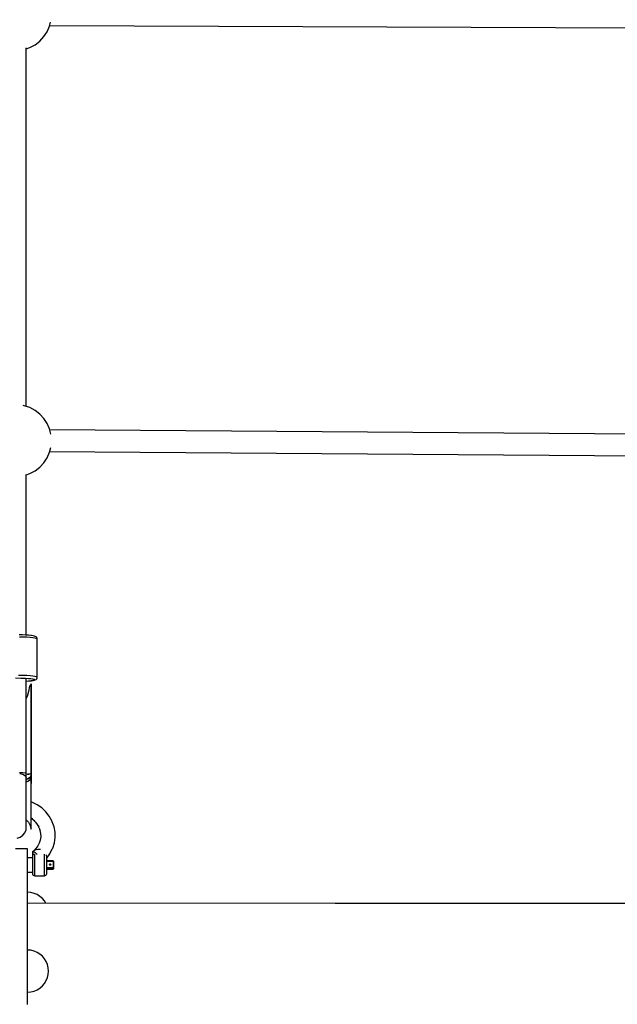
# Model space of a CAD drawing. Units: millimetres. Extents: x -7753 to 14017, y -12124 to 8863.
# Drawn here: x 701 to 1197, y -8037 to -7219 of the extents above; entities that cross this region are included whole.
import ezdxf

# ---------------------------------------------------------------- set-up
doc = ezdxf.new("R2010")
doc.units = ezdxf.units.MM
doc.linetypes.add('DASHEDX2', pattern=[38.1, 25.4, -12.7])
doc.layers.add('IVO STREFA', color=7, linetype='DASHEDX2')

msp = doc.modelspace()

# ---------------------------------------------------------------- linework, layer by layer
for p, q in [((723.34, -7228.5), (725.32, -7223.98)), ((725.32, -7223.98), (726.19, -7220.56)), ((725.47, -7223.39), (1229.95, -7225.4)), ((717.3, -7236.27), (720.64, -7232.64)), ((720.64, -7232.64), (723.34, -7228.5)), ((706.01, -7242.7), (709.06, -7241.65)), ((706.01, -7433.56), (706.01, -7241.97)), ((709.06, -7241.65), (713.4, -7239.3)), ((713.4, -7239.3), (717.3, -7236.27)), ((706.04, -7539.97), (706.01, -7433.56)), ((704.39, -7539.4), (703.3, -7539.22)), ((709.06, -7541.01), (704.39, -7539.4)), ((713.4, -7543.36), (709.06, -7541.01)), ((717.3, -7546.39), (713.4, -7543.36)), ((720.64, -7550.02), (717.3, -7546.39)), ((723.34, -7554.16), (720.64, -7550.02)), ((725.32, -7558.68), (723.34, -7554.16)), ((726.42, -7563.01), (725.32, -7558.68)), ((1270.14, -7563.34), (725.55, -7559.58)), ((723.34, -7582.62), (725.32, -7578.09)), ((725.32, -7578.09), (726.32, -7574.15)), ((725.45, -7577.58), (1270.06, -7581.34)), ((720.64, -7586.75), (723.34, -7582.62)), ((709.06, -7595.77), (713.4, -7593.41)), ((713.4, -7593.41), (717.3, -7590.38)), ((717.3, -7590.38), (720.64, -7586.75)), ((706.05, -7596.8), (709.06, -7595.77)), ((706.05, -7730.1), (706.05, -7596.59)), ((702.83, -7729.94), (699.99, -7729.87)), ((703.55, -7731.77), (700.35, -7731.69)), ((705.47, -7730.06), (702.83, -7729.94)), ((706.52, -7731.9), (703.55, -7731.77)), ((707.83, -7730.22), (705.47, -7730.06)), ((709.17, -7732.08), (706.52, -7731.9)), ((709.81, -7730.42), (707.83, -7730.22)), ((711.41, -7732.3), (709.17, -7732.08)), ((710.25, -7730.47), (709.81, -7730.42)), ((711.86, -7730.7), (710.25, -7730.47)), ((713.16, -7732.56), (711.41, -7732.3)), ((712.96, -7730.96), (711.86, -7730.7)), ((713.52, -7731.23), (712.96, -7730.96)), ((714.36, -7732.84), (713.16, -7732.56)), ((714.18, -7731.55), (713.52, -7731.23)), ((714.67, -7732.08), (714.18, -7731.55)), ((714.97, -7733.13), (714.36, -7732.84)), ((714.94, -7732.76), (714.67, -7732.08)), ((714.97, -7733.13), (714.94, -7732.76)), ((714.97, -7765), (714.97, -7733.13)), ((697.05, -7765.7), (701.43, -7765.76)), ((701.97, -7763.59), (699.53, -7763.55)), ((701.43, -7765.76), (705.47, -7765.92)), ((704.32, -7763.67), (701.97, -7763.59)), ((706.52, -7763.77), (704.32, -7763.67)), ((705.47, -7765.92), (707.83, -7766.08)), ((709.17, -7763.95), (706.52, -7763.77)), ((707.83, -7766.08), (709.81, -7766.27)), ((711.41, -7764.17), (709.17, -7763.95)), ((709.81, -7766.27), (711.37, -7766.5)), ((711.37, -7766.5), (712.44, -7766.75)), ((713.16, -7764.43), (711.41, -7764.17)), ((714.36, -7764.71), (713.16, -7764.43)), ((714.18, -7766.88), (714.67, -7766.34)), ((714.97, -7765), (714.36, -7764.71)), ((714.67, -7766.34), (714.94, -7765.66)), ((714.94, -7765.66), (714.97, -7765.3)), ((714.97, -7765.3), (714.97, -7765)), ((706.02, -7774.7), (706.02, -7766.78)), ((706.02, -7768.33), (707.83, -7768.2)), ((706.05, -7770.33), (706.02, -7770.28)), ((706.05, -7848.58), (706.05, -7770.33)), ((708.68, -7772.41), (707.77, -7776.98)), ((707.83, -7768.2), (709.81, -7768.01)), ((709.27, -7771.83), (708.68, -7772.41)), ((709.7, -7771.22), (709.27, -7771.83)), ((709.96, -7770.6), (709.7, -7771.22)), ((711.37, -7767.78), (709.81, -7768.01)), ((709.81, -7768.01), (710.25, -7767.96)), ((709.96, -7845.1), (709.96, -7770.6)), ((710.05, -7771.21), (709.96, -7770.6)), ((709.96, -7770.6), (709.96, -7845.1)), ((710.05, -7845.25), (710.05, -7771.21)), ((710.05, -7771.69), (710.05, -7771.69)), ((710.05, -7845.26), (710.05, -7771.69)), ((710.25, -7767.96), (711.86, -7767.73)), ((712.44, -7767.54), (711.37, -7767.78)), ((711.86, -7767.73), (712.96, -7767.47)), ((712.44, -7766.75), (712.98, -7767.01)), ((712.98, -7767.27), (712.44, -7767.54)), ((712.96, -7767.47), (713.52, -7767.2)), ((712.98, -7767.01), (712.98, -7767.27)), ((713.52, -7767.2), (714.18, -7766.88)), ((706.65, -7781.14), (706.05, -7782.83)), ((707.77, -7776.98), (706.65, -7781.14)), ((703.17, -7844.62), (700.31, -7844.46)), ((700.72, -7845.19), (703.07, -7845.76)), ((703.07, -7845.76), (705.27, -7847.04)), ((705.15, -7844.87), (703.17, -7844.62)), ((705.24, -7844.9), (705.15, -7844.87)), ((705.27, -7847.04), (705.48, -7847.45)), ((706.01, -7845.17), (705.33, -7844.93)), ((705.91, -7848.3), (706.05, -7848.58)), ((706.02, -7845.85), (706.01, -7845.17)), ((707.36, -7845.71), (706.05, -7845.85)), ((707.07, -7845.74), (708.11, -7845.6)), ((708.62, -7845.52), (707.36, -7845.71)), ((709.48, -7847.91), (708.58, -7848.72)), ((708.58, -7848.72), (709.48, -7847.91)), ((709.47, -7845.32), (708.62, -7845.52)), ((709.06, -7845.42), (709.83, -7845.16)), ((709.96, -7845.1), (709.47, -7845.32)), ((709.96, -7847.05), (709.48, -7847.91)), ((709.48, -7847.91), (709.96, -7847.05)), ((710, -7845.14), (709.96, -7845.1)), ((709.96, -7845.1), (709.96, -7845.64)), ((709.96, -7845.64), (709.96, -7845.1)), ((709.96, -7845.64), (709.96, -7846.42)), ((709.96, -7846.42), (709.96, -7847.05)), ((709.96, -7848.84), (709.96, -7847.05)), ((709.96, -7847.05), (710.02, -7847.33)), ((710.02, -7847.33), (709.96, -7847.05)), ((709.96, -7847.05), (709.96, -7848.84)), ((710.03, -7845.18), (710, -7845.14)), ((710.02, -7847.33), (710.05, -7847.61)), ((710.05, -7847.61), (710.02, -7847.33)), ((710.04, -7845.21), (710.03, -7845.18)), ((710.05, -7845.25), (710.04, -7845.21)), ((710.05, -7845.46), (710.05, -7845.25)), ((710.05, -7846.2), (710.05, -7845.46)), ((710.05, -7846.94), (710.05, -7846.2)), ((710.05, -7847.61), (710.05, -7846.94)), ((710.05, -7848.57), (710.05, -7847.61)), ((705.98, -7848.71), (706.05, -7848.58)), ((706.02, -7850.71), (706.02, -7848.63)), ((707.31, -7849.46), (706.02, -7849.97)), ((706.02, -7849.97), (707.31, -7849.46)), ((706.02, -7855.12), (706.02, -7850.71)), ((706.02, -7852.15), (707.31, -7851.57)), ((707.3, -7851.72), (706.02, -7852.32)), ((706.02, -7859.59), (706.02, -7855.12)), ((708.6, -7850.86), (707.3, -7851.72)), ((708.58, -7848.72), (707.31, -7849.46)), ((707.31, -7849.46), (708.58, -7848.72)), ((707.31, -7851.57), (708.58, -7850.73)), ((708.58, -7850.73), (709.48, -7849.81)), ((709.46, -7849.95), (708.6, -7850.86)), ((709.96, -7848.95), (709.46, -7849.95)), ((709.48, -7849.81), (709.96, -7848.84)), ((709.96, -7848.84), (710.01, -7849.07)), ((710.05, -7849.53), (709.96, -7848.95)), ((709.96, -7848.95), (709.96, -7852.79)), ((709.96, -7852.79), (710.05, -7849.53)), ((709.96, -7852.87), (709.96, -7852.79)), ((709.96, -7856.98), (709.96, -7852.87)), ((710.05, -7853.21), (709.96, -7853.38)), ((709.96, -7853.38), (710.05, -7853.21)), ((709.96, -7860.06), (710.05, -7855.22)), ((710.01, -7849.07), (710.04, -7849.3)), ((710.04, -7849.3), (710.05, -7849.53)), ((710.05, -7849.53), (710.05, -7848.57)), ((710.05, -7850.7), (710.05, -7848.76)), ((710.05, -7853.21), (710.05, -7850.7)), ((710.05, -7855.22), (710.05, -7853.21)), ((706.02, -7864.02), (706.02, -7859.59)), ((706.02, -7868.33), (706.02, -7864.02)), ((709.96, -7861.1), (709.96, -7856.98)), ((709.96, -7865.18), (709.96, -7861.1)), ((706.02, -7872.43), (706.02, -7868.33)), ((706.02, -7876.24), (706.02, -7872.43)), ((709.96, -7869.14), (709.96, -7865.18)), ((710.67, -7868.87), (709.96, -7868.63)), ((709.96, -7872.94), (709.96, -7869.14)), ((709.96, -7876.51), (709.96, -7872.94)), ((714.94, -7871.01), (710.67, -7868.87)), ((718.81, -7873.7), (714.94, -7871.01)), ((706.02, -7879.67), (706.02, -7876.24)), ((706.02, -7882.66), (706.02, -7879.67)), ((709.96, -7879.79), (709.96, -7876.51)), ((709.96, -7882.75), (709.96, -7879.79)), ((722.19, -7876.89), (718.81, -7873.7)), ((725.01, -7880.5), (722.19, -7876.89)), ((727.21, -7884.45), (725.01, -7880.5)), ((705.82, -7891.89), (706.02, -7889.22)), ((706.02, -7885.15), (706.02, -7882.66)), ((706.02, -7883.61), (707.75, -7885.55)), ((706.02, -7887.08), (706.02, -7885.15)), ((706.02, -7888.42), (706.02, -7887.08)), ((706.02, -7889.14), (706.02, -7888.42)), ((706.02, -7889.22), (706.02, -7889.14)), ((707.75, -7885.55), (709.2, -7888.33)), ((709.2, -7888.33), (709.95, -7891.37)), ((709.96, -7881.92), (711.05, -7882.43)), ((709.96, -7882.24), (713.22, -7884.49)), ((709.96, -7885.32), (709.96, -7882.75)), ((709.96, -7887.49), (709.96, -7885.32)), ((709.96, -7889.2), (709.96, -7887.49)), ((709.96, -7890.44), (709.96, -7889.2)), ((711.25, -7883.13), (715.04, -7886.81)), ((713.7, -7885.51), (716.45, -7889.35)), ((715.68, -7888.28), (717.43, -7892.06)), ((727.54, -7885.19), (727.21, -7884.45)), ((729.08, -7889.44), (727.54, -7885.19)), ((700.95, -7897.99), (703.17, -7896.48)), ((703.17, -7896.48), (704.84, -7894.39)), ((704.84, -7894.39), (705.82, -7891.89)), ((709.95, -7891.37), (709.96, -7891.44)), ((709.96, -7891.19), (709.96, -7890.44)), ((709.96, -7891.37), (709.96, -7891.19)), ((709.96, -7891.32), (709.96, -7891.38)), ((709.96, -7891.38), (709.96, -7891.37)), ((709.96, -7891.44), (709.96, -7891.38)), ((717.11, -7891.35), (717.96, -7894.86)), ((717.9, -7894.63), (718.01, -7897.71)), ((729.9, -7893.85), (729.08, -7889.44)), ((729.99, -7898.32), (729.9, -7893.85)), ((698.39, -7898.78), (700.95, -7897.99)), ((715.74, -7905.15), (713.99, -7907.57)), ((717.07, -7902.52), (715.74, -7905.15)), ((717.6, -7900.53), (716.8, -7903.05)), ((718.01, -7897.71), (717.6, -7900.53)), ((727.98, -7907.06), (729.35, -7902.76)), ((729.35, -7902.76), (729.99, -7898.32)), ((707.05, -7907.73), (697.05, -7907.73)), ((707.05, -7907.73), (697.05, -7907.73)), ((707.05, -7913.38), (707.05, -7907.73)), ((707.05, -7913.38), (707.05, -7907.73)), ((707.05, -7924.44), (707.05, -7913.38)), ((707.05, -7924.44), (707.05, -7913.38)), ((711.11, -7910.63), (711.05, -7910.83)), ((711.05, -7910.83), (711.05, -7914.14)), ((711.08, -7913.8), (711.05, -7914.14)), ((711.31, -7913.15), (711.08, -7913.8)), ((711.12, -7910.41), (711.1, -7910.71)), ((711.12, -7910.41), (711.55, -7910.11)), ((711.22, -7910.33), (711.12, -7910.41)), ((711.25, -7910.18), (711.2, -7910.34)), ((711.85, -7909.57), (711.25, -7910.18)), ((711.76, -7912.61), (711.31, -7913.15)), ((711.55, -7910.11), (712.3, -7910.27)), ((712.36, -7912.27), (711.76, -7912.61)), ((712.8, -7909.04), (711.85, -7909.57)), ((713.99, -7907.57), (712.22, -7909.36)), ((712.3, -7910.27), (713.32, -7910.86)), ((712.61, -7912.22), (712.36, -7912.27)), ((714.05, -7908.64), (712.8, -7909.04)), ((713.05, -7912.39), (713.05, -7912.16)), ((713.05, -7912.89), (713.05, -7912.39)), ((713.05, -7913.62), (713.05, -7912.89)), ((713.05, -7914.56), (713.05, -7913.62)), ((713.32, -7910.86), (714.5, -7911.83)), ((715.49, -7908.39), (714.05, -7908.64)), ((714.5, -7911.83), (715.16, -7912.5)), ((717.05, -7908.3), (715.49, -7908.39)), ((717.74, -7908.34), (717.05, -7908.3)), ((721.05, -7912.24), (721.05, -7912.19)), ((721.05, -7912.61), (721.05, -7912.24)), ((721.05, -7913.22), (721.05, -7912.61)), ((721.05, -7914.06), (721.05, -7913.22)), ((722.78, -7913.12), (722.35, -7912.61)), ((723.02, -7913.78), (722.78, -7913.12)), ((723.05, -7914.12), (723.02, -7913.78)), ((723.05, -7915.37), (725.61, -7911.83)), ((725.61, -7911.83), (727.64, -7907.81)), ((727.64, -7907.81), (727.98, -7907.06)), ((711.05, -7915.13), (707.05, -7915.13)), ((711.05, -7914.14), (711.05, -7914.33)), ((711.05, -7914.33), (711.05, -7914.72)), ((711.05, -7914.72), (711.05, -7915.28)), ((711.05, -7915.28), (711.05, -7916.02)), ((711.05, -7916.02), (711.05, -7916.9)), ((711.05, -7916.9), (711.05, -7917.91)), ((711.05, -7917.91), (711.05, -7919.01)), ((711.05, -7919.01), (711.05, -7920.16)), ((711.05, -7920.16), (711.05, -7921.35)), ((711.05, -7921.35), (711.05, -7922.53)), ((713.05, -7915.7), (713.05, -7914.56)), ((713.05, -7916.99), (713.05, -7915.7)), ((713.05, -7918.4), (713.05, -7916.99)), ((713.05, -7919.89), (713.05, -7918.4)), ((713.05, -7921.42), (713.05, -7919.89)), ((713.05, -7922.93), (713.05, -7921.42)), ((721.05, -7915.11), (721.05, -7914.06)), ((721.05, -7916.33), (721.05, -7915.11)), ((721.05, -7917.68), (721.05, -7916.33)), ((721.05, -7919.14), (721.05, -7917.68)), ((721.05, -7920.65), (721.05, -7919.14)), ((721.05, -7922.18), (721.05, -7920.65)), ((723.05, -7914.21), (723.05, -7914.12)), ((723.05, -7914.5), (723.05, -7914.21)), ((723.05, -7914.98), (723.05, -7914.5)), ((723.05, -7915.63), (723.05, -7914.98)), ((723.05, -7916.45), (723.05, -7915.63)), ((723.05, -7917.39), (723.05, -7916.45)), ((723.05, -7918.45), (723.05, -7917.39)), ((728.23, -7917.72), (723.05, -7917.72)), ((723.05, -7918.07), (728.23, -7918.07)), ((723.05, -7919.58), (723.05, -7918.45)), ((723.05, -7920.76), (723.05, -7919.58)), ((723.05, -7921.94), (723.05, -7920.76)), ((723.05, -7923.11), (723.05, -7921.94)), ((725.42, -7920.52), (725.34, -7920.79)), ((725.42, -7921.06), (725.34, -7920.79)), ((725.64, -7920.32), (725.42, -7920.52)), ((725.64, -7921.26), (725.42, -7921.06)), ((725.47, -7921.1), (725.64, -7920.95)), ((725.94, -7920.24), (725.64, -7920.32)), ((725.64, -7920.95), (725.94, -7920.87)), ((725.94, -7921.33), (725.64, -7921.26)), ((726.24, -7920.32), (725.94, -7920.24)), ((725.94, -7920.87), (726.24, -7920.95)), ((726.24, -7921.26), (725.94, -7921.33)), ((726.46, -7920.52), (726.24, -7920.32)), ((726.24, -7920.95), (726.41, -7921.1)), ((726.46, -7921.06), (726.24, -7921.26)), ((726.54, -7920.79), (726.46, -7920.52)), ((726.54, -7920.79), (726.46, -7921.06)), ((728.42, -7917.75), (728.23, -7917.72)), ((728.23, -7917.72), (728.23, -7917.83)), ((728.23, -7917.83), (728.23, -7918.07)), ((728.23, -7918.07), (728.53, -7918.1)), ((728.23, -7918.07), (728.23, -7923.51)), ((728.58, -7917.84), (728.42, -7917.75)), ((728.53, -7918.1), (728.75, -7918.19)), ((728.63, -7917.88), (728.58, -7917.84)), ((728.76, -7918.04), (728.63, -7917.88)), ((728.75, -7918.19), (728.83, -7918.32)), ((728.82, -7918.23), (728.76, -7918.04)), ((728.83, -7918.32), (728.82, -7918.23)), ((728.83, -7923.76), (728.83, -7918.32)), ((707.05, -7940.41), (707.05, -7924.44)), ((707.05, -7940.41), (707.05, -7924.44)), ((707.05, -7927.12), (711.05, -7927.12)), ((711.05, -7922.53), (711.05, -7923.67)), ((711.05, -7923.67), (711.05, -7924.73)), ((711.05, -7924.73), (711.05, -7925.7)), ((711.05, -7925.7), (711.05, -7926.53)), ((711.05, -7926.53), (711.05, -7927.2)), ((711.05, -7927.2), (711.05, -7927.7)), ((711.05, -7927.7), (711.05, -7928.01)), ((711.05, -7928.01), (711.05, -7928.12)), ((711.05, -7928.12), (711.08, -7928.47)), ((711.08, -7928.47), (711.31, -7929.12)), ((711.31, -7929.12), (711.76, -7929.65)), ((711.76, -7929.65), (712.36, -7930)), ((712.36, -7930), (713.05, -7930.12)), ((713.05, -7924.4), (713.05, -7922.93)), ((713.05, -7925.77), (713.05, -7924.4)), ((713.05, -7927), (713.05, -7925.77)), ((713.05, -7928.07), (713.05, -7927)), ((713.05, -7928.94), (713.05, -7928.07)), ((713.05, -7929.58), (713.05, -7928.94)), ((713.05, -7929.98), (713.05, -7929.58)), ((713.05, -7930.12), (713.05, -7929.98)), ((713.05, -7930.12), (721.05, -7930.1)), ((721.05, -7923.67), (721.05, -7922.18)), ((721.05, -7925.09), (721.05, -7923.67)), ((721.05, -7926.4), (721.05, -7925.09)), ((721.05, -7927.56), (721.05, -7926.4)), ((721.05, -7928.53), (721.05, -7927.56)), ((721.05, -7929.29), (721.05, -7928.53)), ((721.05, -7929.81), (721.05, -7929.29)), ((721.05, -7930.08), (721.05, -7929.81)), ((721.05, -7930.1), (721.73, -7929.98)), ((721.05, -7930.1), (721.05, -7930.08)), ((721.73, -7929.98), (722.33, -7929.63)), ((722.33, -7929.63), (722.78, -7929.1)), ((722.78, -7929.1), (723.02, -7928.45)), ((723.02, -7928.45), (723.05, -7928.1)), ((723.05, -7924.21), (723.05, -7923.11)), ((728.23, -7923.51), (723.05, -7923.51)), ((723.05, -7925.23), (723.05, -7924.21)), ((723.05, -7924.31), (728.23, -7924.31)), ((728.23, -7924.43), (723.05, -7924.43)), ((723.05, -7924.49), (728.23, -7924.49)), ((723.05, -7926.13), (723.05, -7925.23)), ((723.05, -7926.88), (723.05, -7926.13)), ((723.05, -7927.47), (723.05, -7926.88)), ((723.05, -7927.88), (723.05, -7927.47)), ((723.05, -7928.09), (723.05, -7927.88)), ((723.05, -7928.1), (723.05, -7928.09)), ((728.53, -7923.54), (728.23, -7923.51)), ((728.23, -7923.51), (728.23, -7923.81)), ((728.23, -7923.81), (728.23, -7924.11)), ((728.23, -7924.11), (728.23, -7924.31)), ((728.23, -7924.31), (728.53, -7924.23)), ((728.23, -7924.31), (728.23, -7924.43)), ((728.53, -7924.36), (728.23, -7924.43)), ((728.23, -7924.43), (728.23, -7924.49)), ((728.23, -7924.49), (728.33, -7924.48)), ((728.33, -7924.48), (728.51, -7924.41)), ((728.51, -7924.41), (728.55, -7924.39)), ((728.75, -7923.64), (728.53, -7923.54)), ((728.53, -7924.23), (728.75, -7924.03)), ((728.75, -7924.16), (728.53, -7924.36)), ((728.55, -7924.39), (728.71, -7924.25)), ((728.71, -7924.25), (728.8, -7924.08)), ((728.83, -7923.76), (728.75, -7923.64)), ((728.75, -7924.03), (728.83, -7923.76)), ((728.83, -7923.89), (728.75, -7924.16)), ((728.8, -7924.08), (728.83, -7923.89)), ((728.83, -7923.89), (728.83, -7923.76)), ((707.05, -7960.61), (707.05, -7940.41)), ((707.05, -7960.61), (707.05, -7940.41)), ((709.78, -7944.08), (707.05, -7943.86)), ((712.45, -7944.72), (709.78, -7944.08)), ((714.99, -7945.77), (712.45, -7944.72)), ((717.33, -7947.2), (714.99, -7945.77)), ((962.78, -7953.23), (707.05, -7952.9)), ((719.42, -7948.99), (717.33, -7947.2)), ((721.2, -7951.07), (719.42, -7948.99)), ((722.34, -7952.92), (721.2, -7951.07)), ((1223.11, -7953.23), (962.78, -7953.23)), ((707.05, -7984.14), (707.05, -7960.61)), ((707.05, -7984.14), (707.05, -7960.61)), ((707.05, -8009.99), (707.05, -7984.14)), ((707.05, -8009.99), (707.05, -7984.14)), ((709.78, -7992.06), (707.05, -7991.91)), ((712.45, -7992.7), (709.78, -7992.06)), ((714.99, -7993.75), (712.45, -7992.7)), ((717.33, -7995.18), (714.99, -7993.75)), ((719.42, -7996.96), (717.33, -7995.18)), ((721.2, -7999.05), (719.42, -7996.96)), ((722.64, -8001.39), (721.2, -7999.05)), ((723.69, -8003.92), (722.64, -8001.39)), ((724.33, -8006.59), (723.69, -8003.92)), ((707.05, -8037.02), (707.05, -8009.99)), ((707.05, -8037.02), (707.05, -8009.99)), ((723.69, -8014.72), (724.33, -8012.05)), ((724.55, -8009.32), (724.33, -8006.59)), ((724.33, -8012.05), (724.55, -8009.32)), ((719.42, -8021.68), (721.2, -8019.59)), ((721.2, -8019.59), (722.64, -8017.25)), ((722.64, -8017.25), (723.69, -8014.72)), ((707.05, -8026.82), (709.78, -8026.58)), ((709.78, -8026.58), (712.45, -8025.94)), ((712.45, -8025.94), (714.99, -8024.89)), ((714.99, -8024.89), (717.33, -8023.46)), ((717.33, -8023.46), (719.42, -8021.68))]:
    msp.add_line(p, q)
at = {"layer": 'IVO STREFA', "ltscale": 50}
msp.add_circle((697.05, 413.14), 8450, dxfattribs=at)

doc.saveas('drawing.dxf')
